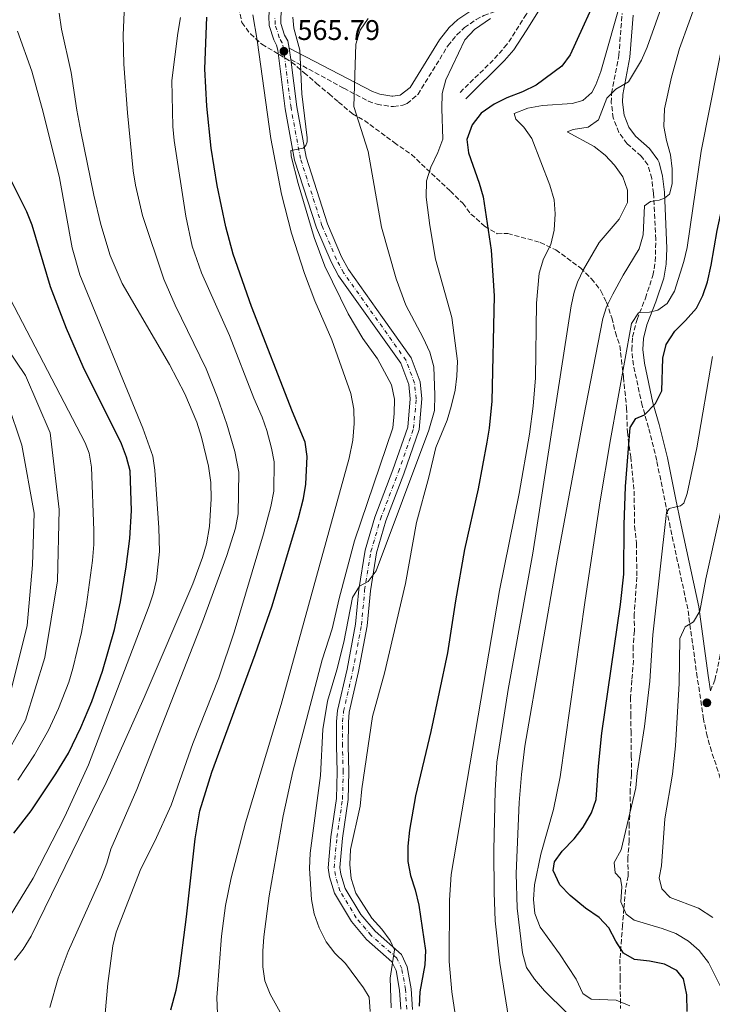
# Model space of a CAD drawing. Units: metres. Extents: x 611193 to 614652, y 4708501 to 4710876.
# Drawn here: x 613967 to 614211, y 4709055 to 4709403 of the extents above; entities that cross this region are included whole.
import ezdxf

# ---------------------------------------------------------------- set-up
doc = ezdxf.new("R2010")
doc.units = ezdxf.units.M
doc.header["$MEASUREMENT"] = 0
doc.linetypes.add('DGN Style 3', pattern=[2.435890702152634, 1.739921930109024, -0.6959687720436097])
doc.linetypes.add('DGN Style 4', pattern=[2.7856150101045474, 1.391937544087219, -0.6959687720436097, 0.001739921930109024, -0.6959687720436097])
for name, color, linetype, lineweight in [('Camino', 7, 'DGN Style 3', 0), ('Cota de punto acotado terreno', 7, 'Continuous', 0), ('Curva de nivel directora', 30, 'Continuous', 30), ('Curva de nivel intermedia', 30, 'Continuous', 0), ('Eje pista sin pavimentar', 7, 'DGN Style 4', 0), ('Línea de pista sin pavimentar', 7, 'Continuous', 0), ('Margen derecho', 7, 'Continuous', 0), ('Pista sin pavimentar', 9, 'Continuous', 0), ('Punto acotado terreno (símbolo)', 7, 'Continuous', 0), ('Zona arbolada', 92, 'DGN Style 3', 0)]:
    doc.layers.add(name, color=color, linetype=linetype, lineweight=lineweight)
doc.styles.add('Style-Arial', font='arial.ttf')

# ---------------------------------------------------------------- blocks, each defined once
blk = doc.blocks.new('5PATER')
at = {"layer": 'Punto acotado terreno (símbolo)', "linetype": 'Continuous', "lineweight": 0}
h = blk.add_hatch(color=51, dxfattribs=at)
edge = h.paths.add_edge_path()
edge.add_ellipse((0, 0), major_axis=(-0.1095731443231308, -0.1110710700762829), ratio=0.9994222409660317, start_angle=0, end_angle=360)

msp = doc.modelspace()

# ---------------------------------------------------------------- linework, layer by layer
at = {"layer": 'Camino', "color": 7, "linetype": 'DGN Style 3', "lineweight": 0}
for points in [[(614210.7800000012, 4709165.560000001, 512.529999999999), (614212.3599999992, 4709169.380000001, 512.3899999999994), (614214.2500000002, 4709178.290000001, 511.3699999999953), (614216.7600000004, 4709194.830000001, 511.3699999999953), (614221.1700000003, 4709220.450000001, 512.1000000000059), (614227.7300000006, 4709262.430000001, 513.6999999999971), (614231.4899999979, 4709281.510000002, 513.2599999999948), (614234.6999999998, 4709300.780000002, 512.529999999999), (614236.3500000016, 4709313.860000002, 511.9499999999971), (614238.7199999987, 4709327.850000001, 512.2400000000054), (614239.8599999987, 4709338.560000002, 512.8200000000071), (614240.2699999999, 4709349.270000001, 513.8399999999965), (614243.3599999989, 4709363.990000002, 515.5800000000019), (614246.4300000002, 4709379.810000001, 518.050000000003), (614247.7600000022, 4709389.439999999, 518.050000000003), (614248.2199999982, 4709396.699999999, 518.4799999999959), (614248.0199999993, 4709412.650000001, 519.0599999999977), (614248.8999999977, 4709414.660000001, 519.0599999999977), (614250.6799999992, 4709417.400000001, 519.0599999999977), (614253.5599999981, 4709419.430000001, 518.6300000000048), (614255.8899999994, 4709422.000000002, 518.4799999999959), (614256.9499999988, 4709424.189999999, 518.4799999999959), (614262.4099999995, 4709443.250000001, 519.2100000000065)], [(614062.5399999997, 4709388.580000001, 565.679999999993), (614081.2399999968, 4709378.400000002, 560.7899999999936), (614089.9400000006, 4709373.869999999, 558.8200000000071), (614093.0300000019, 4709372.730000001, 558.4400000000024), (614097.9400000003, 4709371.970000002, 557.9499999999972), (614098.85, 4709371.980000001, 557.3699999999955), (614102.1099999989, 4709372.380000001, 556.7899999999937), (614103.6299999988, 4709372.95, 556.75), (614107.5000000002, 4709376.260000001, 556.6399999999994), (614118.0500000003, 4709393.390000002, 556.3300000000017), (614121.2100000008, 4709397.28, 556.2100000000065), (614123.920000002, 4709399.800000002, 555.9400000000023), (614128.0300000003, 4709402.62, 555.479999999996), (614130.7800000019, 4709404.090000001, 555.300000000003), (614144.9400000017, 4709409.2, 554.5899999999966), (614149.3200000004, 4709411.59, 554.4700000000012), (614151.1700000011, 4709413.230000001, 554.4700000000012), (614145.7399999974, 4709404.430000001, 552.5399999999937), (614138.8999999978, 4709393.790000001, 551.7400000000052), (614134.0599999987, 4709388.350000001, 551.5700000000069), (614122.23, 4709376.779999999, 551.7100000000064)], [(614214.269999998, 4709134.760000001, 510.350000000006), (614211.1499999978, 4709144.220000002, 511.279999999999), (614209.620000001, 4709149.560000001, 511.6399999999994), (614208.3200000003, 4709155.600000001, 511.9100000000037), (614206.1099999996, 4709170.4, 512.9600000000065), (614202.769999998, 4709194.520000001, 515.5399999999936), (614196.6099999979, 4709223.290000002, 518.5899999999967), (614195.629999999, 4709228.100000001, 519.279999999999), (614191.7899999989, 4709246.980000001, 523.0800000000017), (614188.9300000002, 4709258.560000001, 524.679999999993), (614186.6599999992, 4709266.33, 526.570000000007), (614183.5799999969, 4709280.619999999, 528.3099999999978), (614182.9699999989, 4709286.050000001, 529.179999999993), (614183.2800000019, 4709290.590000001, 529.6100000000006), (614184.8399999996, 4709296.770000001, 530.0500000000029), (614187.8299999981, 4709304.240000002, 530.9199999999984), (614190.4499999977, 4709312.260000001, 531.7899999999937), (614191.2899999982, 4709317.2, 532.1100000000007), (614191.4699999993, 4709325.000000001, 533.0899999999966), (614190.6600000003, 4709341.310000001, 535.6999999999972), (614190.0299999998, 4709346.53, 536.4299999999931), (614188.6599999996, 4709351.310000001, 536.8500000000059), (614186.3099999982, 4709354.460000001, 536.8600000000006), (614181.3599999995, 4709358.75, 537.4499999999972), (614178.4800000006, 4709362.78, 538.1100000000007), (614176.4399999998, 4709367.890000002, 538.7100000000065), (614175.739999998, 4709373.290000002, 539.1699999999983), (614175.8799999988, 4709376.640000001, 539.479999999996), (614178.4400000004, 4709389.910000001, 542.0899999999966), (614179.5799999981, 4709404.770000001, 543.7599999999948)]]:
    msp.add_polyline3d(points, dxfattribs=at)
at = {"layer": 'Curva de nivel directora', "color": 30, "linetype": 'Continuous', "lineweight": 30, "flags": 128}
for points, elevation in [([(614172.4199999988, 4709414.820000002), (614161.2899999998, 4709390.17), (614158.2999999991, 4709386.150000001), (614149.24, 4709379.500000002), (614144.4199999986, 4709377.180000001), (614138.8899999988, 4709375.04), (614134.4400000008, 4709372.77), (614129.7800000005, 4709369.58), (614126.5899999987, 4709365.460000004), (614124.7000000001, 4709360.320000002), (614125.3100000002, 4709355.560000001), (614129.1500000001, 4709344.91), (614130.5000000002, 4709340.090000001), (614133.3099999998, 4709321.190000001), (614134.4099999995, 4709305.060000001), (614133.5299999989, 4709267.820000002), (614132.5900000001, 4709258.340000002), (614131.7699999998, 4709253.390000001), (614128.6899999997, 4709236.900000001), (614123.8700000006, 4709215.460000002), (614120.6799999988, 4709197.41), (614117.9599999986, 4709178.970000003), (614112.0499999988, 4709151.27), (614106.5799999993, 4709128.510000001), (614104.4600000003, 4709116.41), (614103.9299999983, 4709110.760000002), (614103.8500000001, 4709105.260000001), (614104.8699999994, 4709100.37), (614106.4999999988, 4709095.32), (614107.7300000006, 4709089.86), (614110.1800000002, 4709073.840000001), (614109.940000001, 4709068.789999999), (614108.1300000005, 4709059.260000001), (614107.8499999989, 4709054.260000001)], 550.0000000000001), ([(614187.5399999998, 4709263.090000001), (614191.3499999985, 4709267.000000001), (614193.6100000006, 4709271.490000002), (614193.9799999993, 4709283.08), (614195.1100000005, 4709287.939999999), (614198.1700000003, 4709292.640000001), (614201.9900000002, 4709296.400000002), (614205.7999999991, 4709300.75), (614208.0999999989, 4709305.190000001), (614209.6999999994, 4709309.980000001), (614211.0899999996, 4709315.930000001), (614213.1900000006, 4709328.180000001), (614215.7199999987, 4709340.090000001), (614222.4299999988, 4709362.310000001), (614226.1700000004, 4709372.760000001), (614230.3500000002, 4709383.060000001), (614231.5100000004, 4709387.920000002), (614231.9999999999, 4709394.07), (614231.5100000004, 4709409.67)], 525.0000000000002), ([(614020.1399999983, 4709052.880000002), (614022.0699999994, 4709059.850000001), (614022.9700000001, 4709064.770000001), (614025.6999999993, 4709085.760000001), (614028.7300000002, 4709113.33), (614030.3799999997, 4709123.2), (614034.7199999982, 4709136.820000002), (614050.019999998, 4709178.350000001), (614055.9700000003, 4709195.610000002), (614065.329999999, 4709226.710000002), (614067.0799999991, 4709233.550000001), (614067.8399999992, 4709238.510000001), (614068.3099999985, 4709248.37), (614067.6400000001, 4709253.350000001), (614063.1399999985, 4709264.100000001), (614048.6700000003, 4709301.359999999), (614042.2499999986, 4709319.740000002), (614039.5899999987, 4709329.390000002), (614036.5199999998, 4709344.080000001), (614034.4900000002, 4709357.17), (614032.900000001, 4709372.070000002), (614032.1900000002, 4709385.300000002), (614032.900000001, 4709403.460000001)], 575.0000000000001), ([(613971.1799999988, 4709330.060000001), (613969.3100000002, 4709334.699999999), (613960.3400000003, 4709352.640000002)], 600.0000000000001), ([(613964.7300000002, 4709115.300000001), (613970.8099999999, 4709123.24), (613979.61, 4709136.230000001), (613983.9999999999, 4709143.620000001), (613988.440000001, 4709152.580000003), (613992.2299999996, 4709161.84), (613996.0000000005, 4709172.480000001), (614000.2499999995, 4709187.2), (614002.3799999997, 4709196.970000003), (614004.4400000004, 4709209.380000002), (614005.7399999991, 4709219.330000001), (614006.28, 4709229.300000002), (614005.8099999984, 4709243.27), (614004.579999999, 4709248.12), (614002.7899999986, 4709252.840000001), (613989.2199999989, 4709280.050000002), (613983.3600000005, 4709293.51), (613977.739999999, 4709308.240000002), (613971.1799999988, 4709330.060000001)], 600.0000000000001), ([(614202.5899999993, 4709052.380000001), (614202.4699999986, 4709058.189999999), (614201.2599999993, 4709063.880000001), (614198.8499999997, 4709066.82), (614194.5099999991, 4709069.000000002), (614189.2999999989, 4709070.119999999), (614183.9399999989, 4709070.650000001), (614180.0499999997, 4709072.980000001), (614177.3600000008, 4709077.190000001), (614174.8899999986, 4709081.830000001), (614171.5000000001, 4709085.510000001), (614166.6399999986, 4709088.860000002), (614161.2299999995, 4709093.250000001), (614157.6199999996, 4709097.070000002), (614155.1799999988, 4709102.090000001), (614155.74, 4709105.220000001), (614158.3700000006, 4709108.970000001), (614162.6199999999, 4709113.33), (614165.8399999985, 4709117.380000002), (614168.7499999986, 4709122.460000004), (614170.4599999986, 4709127.160000001), (614171.2299999996, 4709138.990000002), (614172.4199999988, 4709150.59), (614179.0499999983, 4709196.020000001), (614180.1700000004, 4709206.76), (614180.2599999999, 4709224.17), (614180.7200000002, 4709237.750000001), (614182.3899999999, 4709258.570000002), (614184.4399999996, 4709261.720000001), (614187.5399999998, 4709263.090000001)], 525.0000000000001)]:
    msp.add_lwpolyline(points, dxfattribs=dict(at, elevation=elevation))
at = {"layer": 'Curva de nivel intermedia', "color": 30, "linetype": 'Continuous', "lineweight": 0, "flags": 128}
for points, elevation in [([(614148.0500000007, 4709214.230000001), (614161.5300000012, 4709301.55), (614162.6199999999, 4709306.42), (614163.8100000012, 4709309.9), (614165.9500000002, 4709314.409999998), (614171.5100000014, 4709323.96), (614178.540000001, 4709332.21), (614181.4400000023, 4709338.039999999), (614181.5300000017, 4709342.349999999), (614179.8600000021, 4709347.060000001), (614176.9299999994, 4709351.210000001), (614173.5800000011, 4709354.73), (614169.6600000006, 4709357.840000001), (614160.1900000002, 4709362.960000001), (614162.3300000014, 4709363.810000001), (614167.5900000008, 4709364.689999999), (614171.2800000011, 4709367.179999999), (614174.1599999999, 4709374.869999998), (614177.3800000009, 4709378.100000001), (614181.810000001, 4709380.680000001), (614186.4500000012, 4709388.269999998), (614188.3800000001, 4709392.939999999), (614202.54, 4709432.720000002)], 540.0000000000001), ([(614206.6900000008, 4709411.349999999), (614199.8600000001, 4709392.42), (614197.0500000005, 4709382.26), (614194.5200000004, 4709371.079999999)], 535), ([(613977.4500000007, 4709053.8), (613980.4400000013, 4709064.09), (613983.9300000004, 4709073.480000001), (613995.7600000012, 4709099.78), (613997.6299999999, 4709104.710000001), (613999.0500000014, 4709109.630000001), (614008.1500000008, 4709130.689999998), (614031.4300000003, 4709189.970000001), (614039.9400000018, 4709213.339999998), (614042.9800000016, 4709223.07), (614043.9299999994, 4709228.029999998), (614044.2300000011, 4709242.789999999), (614042.7800000005, 4709250.149999999), (614040.02, 4709259.779999998), (614036.6900000018, 4709269.180000001), (614032.6399999994, 4709279.249999999), (614021.7400000007, 4709301.809999999), (614017.6600000015, 4709310.910000001), (614010.1400000001, 4709333.499999999), (614007.6600000013, 4709344.159999999), (614006.8800000013, 4709349.26), (614004.8400000005, 4709369.710000002), (614003.5399999997, 4709386.909999999), (614003.41, 4709397.100000001), (614003.8800000016, 4709408.009999999)], 585), ([(614179.54, 4709410.4), (614172.0600000012, 4709384.31), (614170.32, 4709379.649999999), (614168.8800000005, 4709376.909999999), (614165.72, 4709374.05), (614161.9500000014, 4709372.970000001), (614151.4800000018, 4709372.32), (614146.2900000017, 4709371.359999998), (614141.4900000006, 4709369.52), (614142.1000000008, 4709367.519999999), (614144.8099999998, 4709364.66), (614147.72, 4709360.59), (614154.05, 4709344.199999999), (614155.5300000019, 4709339.009999999), (614155.8899999997, 4709334.020000001), (614155.6200000015, 4709328.31), (614154.4099999999, 4709323.159999999), (614151.8000000014, 4709318.099999999), (614150.2700000004, 4709313.029999999), (614149.3099999992, 4709302.449999998), (614148.9400000004, 4709276.09), (614148.1500000014, 4709266.119999997), (614146.8799999997, 4709256.199999998), (614143.2699999998, 4709235.310000001), (614136.2900000016, 4709201.020000001), (614119.2100000003, 4709100.720000001), (614118.5800000001, 4709091.65), (614118.5399999997, 4709070.01), (614119.4200000004, 4709059.27), (614121.8400000011, 4709043.55)], 545), ([(613964.9400000003, 4709070.41), (613968.0899999997, 4709074.289999999), (613970.8900000004, 4709078.880000001), (613997.3000000013, 4709133.199999998), (614010.7500000005, 4709163.17), (614027.9400000012, 4709203.350000001), (614031.4100000003, 4709212.719999999), (614032.8300000017, 4709217.539999999), (614033.88, 4709223.570000002), (614034.4000000008, 4709233.430000001), (614034.3400000005, 4709239.13), (614033.5300000013, 4709244.92), (614031.0300000003, 4709255.140000001), (614029.3300000015, 4709260.470000001), (614025.1200000005, 4709270.489999999), (614019.7200000002, 4709280.850000001), (614003.03, 4709309.470000002), (613998.7100000016, 4709319.279999999), (613995.4900000008, 4709330.320000002), (613992.9900000019, 4709340.679999999), (613988.4099999998, 4709363.06), (613986.9800000014, 4709370.63), (613985.0300000003, 4709383.980000001), (613981.5800000012, 4709399.24), (613980.7699999999, 4709404.869999999)], 590.0000000000001), ([(614055.53, 4709230.659999998), (614056.6200000007, 4709236.09), (614056.6800000012, 4709246.41), (614055.7500000013, 4709251.33), (614054.0900000005, 4709257.539999999), (614052.5000000013, 4709262.28), (614049.4500000003, 4709268.930000001), (614040.8600000005, 4709291.109999999), (614031.01, 4709313.15), (614027.7000000019, 4709322.599999999), (614025.4600000001, 4709333.24), (614021.400000001, 4709359.880000001), (614020.9400000006, 4709364.850000001), (614020.6000000008, 4709381.130000001), (614022.6100000002, 4709397.84), (614023.6100000016, 4709403.389999999)], 580.0000000000001), ([(614049.1600000019, 4709404.369999998), (614050.6799999997, 4709395.4), (614055.4900000021, 4709360.619999999), (614059.2900000018, 4709341.000000001), (614062.7899999998, 4709327.189999999), (614067.3600000008, 4709312.909999999), (614071.0900000012, 4709303.26), (614077.0999999995, 4709289.52), (614083.7699999993, 4709270.640000001)], 570.0000000000001), ([(614063.2600000014, 4709403.470000001), (614063.6799999995, 4709399.619999998), (614065.7100000012, 4709391.84), (614066.4199999998, 4709376.399999999), (614068.3100000008, 4709360.9), (614068.3300000009, 4709359.479999999), (614067.9000000017, 4709358.140000001), (614066.9500000017, 4709357.17), (614062.5799999997, 4709356.37), (614062.6700000013, 4709354.439999999), (614065.2000000017, 4709344.77), (614070.8400000011, 4709325.71), (614074.6000000006, 4709315.52), (614082.8799999997, 4709298.76), (614088.0499999997, 4709289.969999999), (614093.1900000006, 4709282.83), (614098.1300000004, 4709273.680000001), (614099.1500000019, 4709268.569999999), (614099.0800000003, 4709263.569999999), (614098.5900000008, 4709258.449999998), (614085.0600000012, 4709218.550000001), (614079.6200000008, 4709198.13), (614077.1399999997, 4709187.459999999), (614073.6799999997, 4709176.519999999), (614063.2700000004, 4709137.09), (614059.8400000016, 4709121.470000001), (614054.9000000019, 4709093.13), (614053.04, 4709078.66), (614052.7000000002, 4709073.659999999), (614052.7200000003, 4709068.099999999), (614053.4400000002, 4709063.159999998), (614055.2400000016, 4709058.46), (614063.4900000016, 4709043.65)], 565.0000000000001), ([(614089.9400000006, 4709402.989999999), (614087.0199999993, 4709398.930000001), (614085.5900000009, 4709394.01), (614084.86, 4709371.940000001), (614089.9299999995, 4709356.029999998), (614094.5899999997, 4709329.269999999), (614099.7599999999, 4709311.13), (614103.2100000009, 4709301.739999999), (614109.370000001, 4709290.230000001), (614111.7000000001, 4709285.199999999), (614113.0999999993, 4709280.039999999), (614113.4800000016, 4709270), (614113.2699999993, 4709264.550000001), (614111.3300000012, 4709257.680000001), (614092.7700000004, 4709208.01), (614089.9200000005, 4709204.189999999), (614086.8100000013, 4709202.59), (614084.3400000016, 4709198.550000001), (614081.3300000007, 4709182.779999999), (614078.8600000008, 4709173.009999999), (614075.5800000017, 4709161.960000001), (614073.9099999999, 4709151.92), (614073.0700000017, 4709135.720000001), (614069.4200000016, 4709108.279999998), (614069.1500000012, 4709102.86), (614069.8600000021, 4709091.859999998), (614070.87, 4709086.869999999), (614072.6300000013, 4709081.92), (614075.1000000013, 4709076.960000001), (614078.0700000017, 4709072.939999999), (614081.9000000006, 4709069.27), (614088.2500000009, 4709060.66), (614090.22, 4709057.339999998), (614090.5799999998, 4709052.289999999)], 560), ([(614133.0900000008, 4709403), (614127.4700000016, 4709399.16), (614124.0400000005, 4709395.529999998), (614117.3399999995, 4709381.319999998), (614116.0300000019, 4709376.490000002), (614115.8700000009, 4709371.210000002), (614116.28, 4709360.449999999), (614114.5000000007, 4709355.750000001), (614111.9700000006, 4709350.46), (614110.54, 4709345.67), (614110.3900000004, 4709339.949999998), (614111.6200000019, 4709329.859999998), (614113.6300000013, 4709318.029999999), (614119.4900000019, 4709297.390000001), (614121.4200000009, 4709281.989999999), (614121.2399999998, 4709276.690000001), (614120.5800000004, 4709271.730000001)], 555.0000000000001), ([(614182.3000000005, 4709054.289999999), (614177.5199999994, 4709056.310000001), (614168.600000001, 4709056.65), (614165.7600000001, 4709058.689999999), (614163.3200000017, 4709063.710000001), (614157.4100000019, 4709072.699999998), (614150.6700000004, 4709082.09), (614148.7200000014, 4709086.930000001), (614148.2699999999, 4709091.91), (614148.650000002, 4709097.109999998), (614150.8899999995, 4709107.84), (614155.3100000008, 4709123.640000001), (614157.7100000012, 4709135.23), (614166.5400000003, 4709197.58), (614171.8800000001, 4709232.689999999), (614175.4699999997, 4709254.3), (614182.9300000009, 4709295.269999999), (614185.4100000019, 4709299.02), (614189.2600000009, 4709299.359999999), (614192.2300000014, 4709299.989999999), (614195.4700000002, 4709302.41), (614198.0899999999, 4709306.749999999), (614201.3399999997, 4709317.240000002), (614202.5100000009, 4709322.100000001), (614207.52, 4709356.210000001), (614216.4000000004, 4709401.310000001)], 530.0000000000001), ([(613971.6100000001, 4709099.38), (613982.7800000015, 4709121.24), (613991.1100000021, 4709139.41), (614012.5300000019, 4709195.550000001), (614013.9400000023, 4709199.859999998), (614015.0900000011, 4709204.76), (614016.1399999994, 4709214.8), (614015.9299999992, 4709223.109999998), (614014.5900000005, 4709243.52), (614013.8200000015, 4709248.46), (614010.3500000003, 4709258.300000002), (613988.0499999998, 4709312.449999998), (613985.360000001, 4709322.050000001), (613980.8700000005, 4709346.720000001), (613975.1399999994, 4709369.96), (613971.1500000019, 4709384.460000002), (613966.0300000011, 4709398.55)], 595.0000000000001), ([(614194.5200000004, 4709371.079999999), (614194.3200000012, 4709364.859999999), (614195.2500000012, 4709359.949999998), (614196.6900000006, 4709354.83), (614197.3000000007, 4709349.869999997), (614197.2100000014, 4709344.67), (614196.3700000009, 4709340.949999999), (614194.6000000007, 4709339.59), (614192.6800000007, 4709338.819999999), (614189.5700000015, 4709338.34), (614187.5100000007, 4709336.83), (614187.0400000013, 4709326.57), (614185.6100000008, 4709321.65), (614179.9900000016, 4709312.42), (614176.3300000003, 4709305.649999999), (614174.1199999999, 4709301.160000001), (614172.7600000007, 4709297.109999998), (614165.9099999999, 4709261.989999999), (614156.7200000011, 4709212.410000001), (614145.1699999997, 4709145.999999999), (614144.0099999997, 4709136.07), (614143.2600000009, 4709126.09), (614142.1499999999, 4709101.039999999), (614142.5000000009, 4709088.850000001), (614144.3400000005, 4709072.989999999), (614145.7799999999, 4709067.819999999), (614148.640000001, 4709063.730000001), (614152.11, 4709059.619999998), (614159.8800000016, 4709051.980000001)], 535), ([(613948.7000000017, 4709306.659999999), (613968.8200000006, 4709276.9), (613977.6300000016, 4709256.73), (613980.7699999999, 4709229.630000001), (613980.1399999995, 4709204.409999999), (613975.7400000007, 4709177.31), (613968.8200000006, 4709155.239999999), (613960.0099999995, 4709139.49)], 609.9999999999999), ([(613966.2100000001, 4709134.029999999), (613972.0599999994, 4709143.029999998), (613976.9800000013, 4709151.71), (613980.570000001, 4709159.300000001), (613984.1400000005, 4709168.639999999), (613985.6000000001, 4709173.42), (613988.630000001, 4709186.199999998), (613990.4000000014, 4709196.029999999), (613992.5000000001, 4709211.65), (613993.0299999998, 4709217.220000001), (613993.0499999999, 4709222.220000001), (613992.1800000004, 4709244.539999999), (613991.3300000011, 4709249.499999999), (613989.99, 4709253.140000001), (613961.9200000007, 4709306.95)], 605.0000000000001), ([(614211.5400000013, 4709283.670000001), (614205.9199999997, 4709251.359999998), (614202.5500000013, 4709235.279999999), (614201.3300000008, 4709231.84), (614200.1500000006, 4709230.939999999), (614196.2300000002, 4709229.92), (614195.2000000019, 4709228.58), (614190.4600000011, 4709185.359999998), (614189.3200000012, 4709168.999999999), (614187.5100000007, 4709152.939999999), (614184.9200000003, 4709136.449999998)], 520), ([(614083.7699999993, 4709270.640000001), (614084.8800000001, 4709265.009999999), (614084.9900000019, 4709260.009999999), (614084.4199999997, 4709254.159999999), (614083.1600000013, 4709247.749999999), (614059.1200000019, 4709160.7), (614046.5500000013, 4709118.949999999), (614041.4999999999, 4709099.57), (614039.5500000007, 4709089.76), (614038.0599999998, 4709078.970000001), (614036.4500000004, 4709057.220000001), (614036.900000002, 4709045.730000001)], 570.0000000000001), ([(614120.5800000004, 4709271.730000001), (614119.1600000011, 4709266.039999999), (614117.790000001, 4709261.17), (614113.7699999998, 4709251.509999999), (614111.290000001, 4709241.01), (614106.9100000003, 4709225.050000001), (614103.0700000002, 4709203.499999999), (614095.6100000013, 4709171.789999999), (614091.4500000017, 4709156.46), (614087.6000000003, 4709130.939999999), (614087.0100000004, 4709124.83), (614083.6399999997, 4709109.579999999), (614083.3899999993, 4709104.3), (614083.8300000018, 4709099.319999999), (614085.5300000006, 4709094.069999999), (614091.1299999997, 4709085.289999999), (614094.6900000004, 4709081.349999999), (614097.6900000023, 4709077.350000001), (614099.1400000006, 4709074.100000001), (614097.7100000001, 4709064.050000001), (614097.9800000006, 4709053.659999999)], 555.0000000000001), ([(613962.5199999996, 4709267.45), (613967.5599999999, 4709252.32), (613971.9600000011, 4709228.369999997), (613971.3300000007, 4709210.089999998), (613969.4500000009, 4709188.65)], 615), ([(614211.5999999993, 4709085.470000001), (614206.6000000014, 4709088.789999999), (614196.5699999998, 4709092.560000001), (614193.6399999995, 4709095.640000001), (614192.6200000005, 4709099.57), (614193.4600000008, 4709103.81), (614194.6699999999, 4709120.319999999), (614197.3800000013, 4709136.100000001), (614198.49, 4709146.210000001), (614199.7400000016, 4709168.220000002), (614199.9100000015, 4709184.039999999), (614201.8700000017, 4709188.230000001), (614204.7400000017, 4709189.970000001), (614207.0000000015, 4709193.710000001), (614209.1600000006, 4709205.180000001), (614219.02, 4709249.720000001)], 515.0000000000001), ([(613965.7800000008, 4708978.350000001), (613969.9400000004, 4708979), (613972.0199999991, 4708979.9), (613975.6700000014, 4708983.529999998), (613981.1100000018, 4708990.180000001), (613986.6500000006, 4708998.42), (613989.1500000019, 4709003.279999998), (613990.9800000002, 4709007.930000001), (613995.5900000014, 4709024.850000001), (613996.0600000008, 4709029.83), (613997.0199999998, 4709051.599999999), (613997.8900000014, 4709062.24), (613999.750000001, 4709075.539999999), (614000.9400000002, 4709080.400000001), (614009.5999999993, 4709102.76), (614014.5099999999, 4709112.51), (614020.3500000006, 4709125.179999999), (614027.9800000014, 4709146.940000001), (614037.1700000003, 4709170.199999999), (614042.5500000003, 4709186.289999999), (614052.9700000007, 4709221.000000001), (614055.53, 4709230.659999998)], 580.0000000000001), ([(614142.7100000011, 4709029.439999999), (614136.4300000002, 4709069.399999999), (614134.8000000007, 4709084.33), (614134.3600000005, 4709094.330000001), (614134.3100000012, 4709109.36), (614134.6900000012, 4709130.409999998), (614135.3300000004, 4709140.390000001), (614139.3800000006, 4709166.02), (614148.0500000007, 4709214.230000001)], 540.0000000000001), ([(613969.4500000009, 4709188.65), (613963.7800000003, 4709165.960000002)], 615), ([(614184.9200000003, 4709136.449999998), (614184.4599999997, 4709131.279999998), (614179.2800000008, 4709109.38), (614176.7999999997, 4709104.970000001), (614177.1500000006, 4709101.26), (614179.0300000005, 4709099.269999998), (614179.4300000005, 4709096.310000001), (614179.130000001, 4709091.099999999), (614180.9600000016, 4709086.74), (614183.8899999997, 4709084.619999999), (614193.7100000011, 4709081.659999999), (614198.500000001, 4709079.829999999), (614202.9900000016, 4709077.130000001), (614206.7900000014, 4709073.880000001), (614210.1200000017, 4709069.67), (614214.6300000001, 4709060.51)], 520), ([(613960.8700000001, 4709081.850000001), (613971.6100000001, 4709099.38)], 595.0000000000001)]:
    msp.add_lwpolyline(points, dxfattribs=dict(at, elevation=elevation))
at = {"layer": 'Eje pista sin pavimentar', "color": 7, "linetype": 'DGN Style 4', "lineweight": 0}
msp.add_polyline3d([(614103.489999998, 4709053.140000001, 554.070000000007), (614103.0599999989, 4709060.09, 554.070000000007), (614101.7600000004, 4709067.49, 554.5000000000001), (614100.01, 4709071.189999999, 554.7899999999936), (614090.8599999994, 4709079.25, 555.3699999999956), (614085.6900000015, 4709085.41, 555.6600000000036), (614079.9200000003, 4709094.940000001, 555.9499999999972), (614078.2999999998, 4709100.37, 556.1000000000058), (614077.8500000006, 4709103.11, 556.1000000000058), (614078.8399999985, 4709113.779999999, 556.679999999993), (614080.839999999, 4709127.330000001, 557.2599999999948), (614081.0799999981, 4709136.950000001, 557.5500000000029), (614080.7800000008, 4709146.180000001, 557.979999999996), (614080.859999999, 4709154.650000001, 558.1300000000047), (614081.1999999988, 4709158.310000001, 558.2700000000041), (614084.489999999, 4709172.77, 559.0000000000001), (614087.5399999977, 4709188.82, 559.5800000000017), (614088.6499999987, 4709201.140000001, 559.729999999996), (614090.8799999994, 4709214.78, 560.0200000000041), (614094.239999999, 4709226.26, 560.7400000000052), (614100.589999999, 4709242.890000002, 561.179999999993), (614105.9299999989, 4709258.290000002, 561.7599999999949), (614106.8399999986, 4709268.740000002, 562.1900000000023), (614106.2699999987, 4709274.260000001, 562.3399999999966), (614103.269999999, 4709282.250000001, 562.479999999996), (614081.2100000001, 4709313.250000001, 564.2200000000012), (614078.6900000009, 4709317.940000001, 564.3699999999955), (614073.5799999969, 4709329.840000001, 564.2200000000012), (614065.9699999985, 4709353.540000002, 564.9499999999972), (614062.6400000001, 4709371.460000002, 565.0899999999966), (614060.0300000017, 4709392.24, 565.8399999999966), (614059.5399999977, 4709394.390000001, 565.9600000000066), (614058.4800000006, 4709396.290000002, 566.1100000000006), (614056.9999999985, 4709400.930000001, 566.3999999999943), (614056.9699999995, 4709403.720000003, 566.3999999999943)], dxfattribs=at)
at = {"layer": 'Línea de pista sin pavimentar', "color": 7, "linetype": 'Continuous', "lineweight": 0, "extrusion": (0.004366973259586912, -0.03433639760934753, 0.9994007911462564), "elevation": -158456.503048371, "flags": 128}
msp.add_lwpolyline([(1203319.240484416, 4591549.65807637), (1203319.240484416, 4591553.702801329)], dxfattribs=at)
at = {"layer": 'Línea de pista sin pavimentar', "color": 7, "linetype": 'Continuous', "lineweight": 0}
for points in [[(614062.0299999999, 4709392.590000001, 565.8200000000072), (614061.4600000001, 4709395.119999999, 565.9600000000066), (614060.3500000013, 4709397.11, 566.1100000000006), (614059.0300000003, 4709401.260000002, 566.3999999999943), (614058.999999999, 4709403.619999999, 566.3999999999943), (614059.4899999985, 4709407.980000001, 566.5399999999937), (614066.3099999981, 4709413.680000001, 566.6900000000023), (614095.1099999984, 4709431.080000001, 566.5399999999937), (614100.8799999995, 4709433.689999999, 566.6900000000023), (614108.3000000004, 4709435.230000001, 566.6900000000023), (614115.6999999988, 4709438.590000001, 567.1199999999955), (614118.019999999, 4709441.330000001, 567.2700000000041), (614120.129999999, 4709447.16, 567.5599999999978), (614120.6299999974, 4709450.620000001, 567.6999999999972), (614120.2099999995, 4709454.78, 567.5599999999978), (614119.6399999994, 4709457.310000001, 567.5599999999978), (614117.7699999987, 4709462.190000001, 567.4100000000036), (614114.6299999983, 4709466.140000002, 567.1199999999955), (614112.5000000002, 4709468.350000001, 567.1999999999971)], [(614057.9499999986, 4709391.869999999, 565.8200000000072), (614057.5500000005, 4709393.619999999, 565.9600000000066), (614056.5300000013, 4709395.449999999, 566.1100000000006), (614054.8900000007, 4709400.590000001, 566.3999999999943), (614054.8500000006, 4709403.82, 566.3999999999943), (614055.5599999991, 4709410.09, 566.5399999999937), (614063.8899999995, 4709417.060000001, 566.6900000000023), (614093.1799999994, 4709434.750000001, 566.5399999999937), (614099.5899999999, 4709437.65, 566.6900000000023), (614107.0100000007, 4709439.190000001, 566.6900000000023), (614113.1399999995, 4709441.970000001, 567.1199999999955), (614114.3799999978, 4709443.439999999, 567.2700000000041), (614116.0900000001, 4709448.180000001, 567.5599999999978), (614116.4600000011, 4709450.710000004, 567.6999999999972), (614115.6599999985, 4709456.11, 567.5599999999978), (614114.1299999976, 4709460.109999999, 567.4100000000036), (614112.3299999982, 4709462.369999999, 567.2200000000012)], [(614101.3700000013, 4709053.189999999, 554.070000000007), (614100.9600000001, 4709059.84, 554.070000000007), (614099.7300000007, 4709066.84, 554.5000000000001), (614098.289999999, 4709069.890000002, 554.7899999999936), (614089.3399999995, 4709077.760000002, 555.3699999999956), (614083.9699999982, 4709084.170000002, 555.6600000000036), (614077.9800000001, 4709094.08, 555.9499999999972), (614076.239999999, 4709099.9, 556.1000000000058), (614075.7199999981, 4709103.03, 556.1000000000058), (614076.7399999974, 4709114.029999999, 556.679999999993), (614078.7299999989, 4709127.51, 557.2599999999948), (614078.9600000014, 4709136.939999999, 557.5500000000029), (614078.6700000009, 4709146.150000001, 557.979999999996), (614078.7499999991, 4709154.760000001, 558.1300000000047), (614079.1099999989, 4709158.65, 558.2700000000041), (614082.4200000014, 4709173.210000004, 559.0000000000001), (614085.4400000012, 4709189.109999999, 559.5800000000017), (614086.5599999988, 4709201.410000001, 559.729999999996), (614088.8099999975, 4709215.250000002, 560.0200000000041), (614092.2399999984, 4709226.939999999, 560.7400000000052), (614098.6000000021, 4709243.609999999, 561.179999999993), (614103.839999999, 4709258.730000001, 561.7599999999949), (614104.7199999974, 4709268.720000002, 562.1900000000023), (614104.1999999988, 4709273.770000001, 562.3399999999966), (614101.3899999993, 4709281.25, 562.479999999996), (614079.4100000006, 4709312.130000001, 564.2200000000012), (614076.7899999988, 4709317.03, 564.3699999999955), (614071.600000001, 4709329.100000001, 564.2200000000012), (614063.9200000009, 4709353.02, 564.9499999999972), (614060.5500000002, 4709371.130000001, 565.0899999999966), (614057.9499999986, 4709391.869999999, 565.8200000000072)], [(614105.530000001, 4709053.08, 554.070000000007), (614105.0799999973, 4709060.330000001, 554.070000000007), (614103.7100000016, 4709068.109999999, 554.5000000000001), (614101.6599999998, 4709072.439999999, 554.7899999999936), (614092.3099999977, 4709080.670000002, 555.3699999999956), (614087.35, 4709086.59, 555.6600000000036), (614081.7899999989, 4709095.770000001, 555.9499999999972), (614080.2800000003, 4709100.83, 556.1000000000058), (614079.8900000012, 4709103.190000001, 556.1000000000058), (614080.8500000001, 4709113.530000002, 556.679999999993), (614082.8599999995, 4709127.160000001, 557.2599999999948), (614083.100000001, 4709136.960000002, 557.5500000000029), (614082.8099999982, 4709146.2, 557.979999999996), (614082.890000001, 4709154.550000001, 558.1300000000047), (614083.2100000004, 4709157.990000002, 558.2700000000041), (614086.4800000006, 4709172.36, 559.0000000000001), (614089.5499999995, 4709188.540000001, 559.5800000000017), (614090.6700000014, 4709200.890000001, 559.729999999996), (614092.8599999998, 4709214.330000001, 560.0200000000041), (614096.1700000024, 4709225.620000001, 560.7400000000052), (614102.489999999, 4709242.199999999, 561.179999999993), (614107.9299999994, 4709257.860000002, 561.7599999999949), (614108.8799999993, 4709268.750000001, 562.1900000000023), (614108.2600000001, 4709274.730000002, 562.3399999999966), (614105.0799999973, 4709283.220000002, 562.479999999996), (614094.9299999995, 4709297.420000002, 563.0599999999978), (614082.94, 4709314.320000002, 564.2200000000012), (614080.5199999993, 4709318.83, 564.3699999999955), (614075.4799999989, 4709330.550000001, 564.2200000000012), (614067.9400000019, 4709354.040000001, 564.9499999999972), (614064.6400000006, 4709371.770000001, 565.0899999999966), (614062.5399999997, 4709388.580000001, 565.679999999993)]]:
    msp.add_polyline3d(points, dxfattribs=at)
at = {"layer": 'Margen derecho', "color": 7, "linetype": 'Continuous', "lineweight": 0}
for points in [[(614188.1099999998, 4709471.170000001, 551.5599999999978), (614183.9999999994, 4709463.250000002, 551.1300000000047), (614182.5799999977, 4709460.880000004, 551.2700000000041), (614177.9599999997, 4709456.040000001, 551.1999999999971), (614174.7099999998, 4709452.260000002, 551.5599999999978), (614170.4200000005, 4709446.590000001, 552.4299999999931), (614161.4999999999, 4709433.859999999, 553.9799999999959), (614153.3299999981, 4709421.449999999, 554.3200000000071), (614149.3500000017, 4709416.520000001, 554.4700000000012), (614147.1999999993, 4709414.609999999, 554.4700000000012), (614143.4299999987, 4709412.560000002, 554.5899999999966), (614129.2899999988, 4709407.45, 555.300000000003), (614126.1299999983, 4709405.760000001, 555.479999999996), (614121.6099999987, 4709402.670000002, 555.9400000000023), (614118.5199999996, 4709399.790000003, 556.2100000000065), (614115.0500000007, 4709395.520000001, 556.3300000000017), (614104.6799999994, 4709378.67, 556.6399999999994), (614101.2300000006, 4709375.970000003, 556.7899999999937), (614098.6000000021, 4709375.65, 557.3699999999955), (614098.1999999996, 4709375.640000002, 557.9499999999972), (614093.9599999995, 4709376.300000001, 558.4400000000024), (614091.4200000003, 4709377.230000001, 558.8200000000071), (614062.0299999999, 4709392.590000001, 565.679999999993)], [(614162.3799999984, 4709428.57, 554.0800000000019), (614164.6200000002, 4709424.84, 553.6000000000058), (614164.8399999993, 4709421.580000001, 553.7400000000052), (614163.239999999, 4709419.02, 553.7400000000052), (614156.2299999993, 4709414.400000002, 554.3200000000071), (614153.7199999993, 4709411.65, 554.4700000000012), (614148.2699999999, 4709402.83, 552.5399999999937), (614145.6700000004, 4709398.630000004, 551.9600000000065), (614141.3000000005, 4709391.970000002, 551.7400000000052), (614138.0799999975, 4709388.130000002, 551.5800000000017), (614124.3299999966, 4709374.640000001, 551.7100000000064)], [(614210.7800000012, 4709165.560000001, 512.529999999999), (614209.980000001, 4709170.960000002, 512.9600000000065), (614206.6200000015, 4709195.2, 515.5399999999936), (614200.4400000012, 4709224.09, 518.5899999999967), (614198.480000001, 4709233.700000001, 520.1699999999984), (614195.6099999987, 4709247.840000001, 523.0800000000017), (614192.7099999997, 4709259.58, 524.679999999993), (614190.4499999977, 4709267.290000001, 526.570000000007), (614187.4499999981, 4709281.25, 528.3099999999978), (614186.8999999983, 4709286.140000001, 529.179999999993), (614187.1599999998, 4709289.970000002, 529.6100000000006), (614188.3099999987, 4709294.820000002, 529.9700000000013), (614191.5100000016, 4709302.910000001, 530.9199999999984), (614194.2600000009, 4709311.320000002, 531.7899999999937), (614195.1399999994, 4709316.230000001, 532.0599999999978), (614195.4099999998, 4709321.800000001, 532.6499999999943), (614194.5599999982, 4709341.640000002, 535.6999999999972), (614193.8799999988, 4709347.310000001, 536.4299999999931), (614192.6299999993, 4709352.120000001, 536.800000000003), (614192.219999998, 4709353.080000003, 536.8500000000059), (614189.2399999985, 4709357.09, 536.8600000000006), (614184.2699999998, 4709361.41, 537.4499999999972), (614181.9400000006, 4709364.670000001, 538.1100000000007), (614180.260000002, 4709368.880000004, 538.7100000000065), (614179.6600000008, 4709373.460000002, 539.1699999999983), (614179.7800000014, 4709376.180000001, 539.479999999996), (614182.3200000006, 4709389.390000002, 542.0899999999966), (614183.4699999974, 4709404.25, 543.729999999996)]]:
    msp.add_polyline3d(points, dxfattribs=at)
at = {"layer": 'Pista sin pavimentar', "color": 9, "linetype": 'Continuous', "lineweight": 0}
for points in [[(614101.3700000017, 4709053.189999999, 554.070000000007), (614100.9600000005, 4709059.84, 554.070000000007), (614099.7300000011, 4709066.84, 554.5), (614098.2899999995, 4709069.890000001, 554.7899999999936), (614089.3399999999, 4709077.760000001, 555.3699999999953), (614083.9699999987, 4709084.170000001, 555.6600000000036), (614077.9800000006, 4709094.079999999, 555.9499999999971), (614076.2399999994, 4709099.9, 556.1000000000058), (614075.7199999986, 4709103.029999999, 556.1000000000058), (614076.7399999979, 4709114.029999998, 556.679999999993), (614078.7299999994, 4709127.509999999, 557.2599999999948), (614078.9600000018, 4709136.939999999, 557.5500000000029), (614078.6700000013, 4709146.15, 557.9799999999959), (614078.7499999995, 4709154.760000001, 558.1300000000047), (614079.1099999994, 4709158.649999999, 558.2700000000041), (614082.4200000019, 4709173.210000002, 559), (614085.4400000017, 4709189.109999998, 559.5800000000017), (614086.5599999992, 4709201.410000001, 559.7299999999959), (614088.8099999978, 4709215.250000001, 560.0200000000041), (614092.239999999, 4709226.939999999, 560.7400000000052), (614098.6000000024, 4709243.609999998, 561.179999999993), (614103.8399999995, 4709258.73, 561.7599999999948), (614104.7199999979, 4709268.720000001, 562.1900000000023), (614104.1999999993, 4709273.770000001, 562.3399999999965), (614101.3899999997, 4709281.249999999, 562.4799999999959), (614079.4100000011, 4709312.130000001, 564.2200000000012), (614076.7899999992, 4709317.03, 564.3699999999953), (614071.6000000014, 4709329.100000001, 564.2200000000012), (614063.9200000013, 4709353.019999999, 564.9499999999971), (614060.5500000007, 4709371.13, 565.0899999999965), (614057.949999999, 4709391.869999998, 565.820000000007), (614057.5500000011, 4709393.619999998, 565.9600000000064), (614056.5300000019, 4709395.449999999, 566.1100000000006), (614054.8900000012, 4709400.59, 566.3999999999943), (614054.850000001, 4709403.819999999, 566.3999999999943)], [(614058.9999999994, 4709403.619999998, 566.3999999999943), (614059.0300000008, 4709401.260000001, 566.3999999999943), (614060.3500000017, 4709397.109999999, 566.1100000000006), (614061.4600000004, 4709395.119999998, 565.9600000000064), (614062.0300000004, 4709392.59, 565.679999999993), (614062.54, 4709388.58, 565.679999999993), (614064.6400000011, 4709371.77, 565.0899999999965), (614067.9400000024, 4709354.04, 564.9499999999971), (614075.4799999995, 4709330.550000001, 564.2200000000012), (614080.5199999998, 4709318.829999999, 564.3699999999953), (614082.9400000006, 4709314.320000002, 564.2200000000012), (614094.9299999999, 4709297.420000001, 563.0599999999977), (614105.0799999977, 4709283.220000001, 562.4799999999959), (614108.2600000006, 4709274.730000001, 562.3399999999965), (614108.8799999999, 4709268.75, 562.1900000000023), (614107.9299999998, 4709257.86, 561.7599999999948), (614102.4899999994, 4709242.199999998, 561.179999999993), (614096.1700000028, 4709225.62, 560.7400000000052), (614092.8600000002, 4709214.33, 560.0200000000041), (614090.670000002, 4709200.890000001, 559.7299999999959), (614089.5499999999, 4709188.540000001, 559.5800000000017), (614086.480000001, 4709172.36, 559), (614083.2100000009, 4709157.99, 558.2700000000041), (614082.8900000014, 4709154.55, 558.1300000000047), (614082.8099999987, 4709146.199999999, 557.9799999999959), (614083.1000000014, 4709136.960000002, 557.5500000000029), (614082.86, 4709127.16, 557.2599999999948), (614080.8500000006, 4709113.53, 556.679999999993), (614079.8900000016, 4709103.190000001, 556.1000000000058), (614080.2800000006, 4709100.83, 556.1000000000058), (614081.7899999993, 4709095.77, 555.9499999999971), (614087.3500000006, 4709086.59, 555.6600000000036), (614092.3099999982, 4709080.670000001, 555.3699999999953), (614101.6600000003, 4709072.439999999, 554.7899999999936), (614103.7100000022, 4709068.109999999, 554.5), (614105.0799999977, 4709060.330000001, 554.070000000007), (614105.5300000014, 4709053.08, 554.070000000007)]]:
    msp.add_polyline3d(points, dxfattribs=at)
at = {"layer": 'Zona arbolada', "color": 92, "linetype": 'DGN Style 3', "lineweight": 0}
msp.add_polyline3d([(614044.1299999999, 4709406.980000001, 573.3000000000029), (614045.2800000003, 4709401.560000001, 572.8699999999953), (614048.2699999996, 4709397.57, 572.4700000000012), (614052.3300000001, 4709393.930000001, 572.0599999999977), (614058.4800000006, 4709390.289999999, 571.5599999999977), (614062.8600000005, 4709387.630000001, 571.5599999999977), (614067.2599999999, 4709383.869999999, 570.6900000000023), (614070.9299999997, 4709380.74, 569.3699999999953), (614071.6600000003, 4709380.119999999, 568.9499999999971), (614076.0599999996, 4709376.359999999, 564.6000000000058), (614079.4500000002, 4709373.52, 562.2599999999948), (614084.2999999998, 4709369.390000001, 559.8099999999977), (614088.5499999998, 4709366.980000001, 558.6000000000058), (614099.1200000001, 4709359.230000001, 558.5), (614105.1600000003, 4709354.949999999, 558.070000000007), (614118.9100000003, 4709342.07, 556.3300000000017), (614123.3200000003, 4709337.77, 555.4600000000064), (614126.2000000002, 4709333.960000001, 554.0200000000041), (614131.0300000003, 4709329.699999999, 550.6699999999983), (614135.4199999999, 4709327.029999999, 548.0599999999977), (614139.2300000006, 4709327.08, 547.1900000000023), (614150.6900000004, 4709323.960000001, 546.320000000007), (614156.1600000003, 4709321.300000001, 546.320000000007), (614160.1500000004, 4709318.390000001, 545.5500000000029), (614164.9500000002, 4709314.880000001, 544.1399999999994), (614168.7999999998, 4709311.119999999, 542.3999999999943), (614172.1200000001, 4709306.810000001, 538.9199999999983), (614174.0199999996, 4709302.800000001, 536.6199999999953), (614175.9800000006, 4709297.289999999, 535.4600000000064), (614177.1900000004, 4709292.180000001, 535), (614178.7800000003, 4709287.430000001, 534.6199999999953), (614180.0599999996, 4709276.369999999, 533.279999999999), (614181.1600000003, 4709265.480000001, 533.0200000000041), (614181.4299999997, 4709256.869999999, 532.3899999999994), (614182.6299999999, 4709248.180000001, 532.3899999999994), (614183.7999999998, 4709236.15, 531.6399999999994), (614184.0099999999, 4709223.710000001, 530.6499999999943), (614184.6299999999, 4709217.730000001, 529.779999999999), (614184.7800000003, 4709205.76, 528.9100000000036), (614183.8499999996, 4709192.699999999, 527.6000000000058), (614183.9199999999, 4709186.710000001, 527.1699999999983), (614183.4400000004, 4709181.27, 527.1699999999983), (614183.5599999996, 4709176.32, 526.4499999999971), (614183.04, 4709169.289999999, 525.429999999993), (614182.5700000003, 4709163.300000001, 523.6900000000023), (614182.6500000004, 4709157.32, 522.3800000000047), (614182.7199999997, 4709151.33, 521.9499999999971), (614182.8300000001, 4709142.630000001, 522.3800000000047), (614182.9100000003, 4709136.100000001, 520.6399999999994), (614182.4299999997, 4709130.65, 519.7700000000041), (614182.5099999999, 4709124.130000001, 518.4600000000064), (614182.0300000003, 4709118.680000001, 517.5899999999965), (614182.0999999996, 4709112.699999999, 517.1600000000036), (614181.6299999999, 4709106.710000001, 517.1600000000036), (614181.7100000001, 4709100.180000001, 517.5899999999965), (614180.7699999996, 4709095.390000001, 518.7200000000012), (614180.2199999997, 4709088.730000001, 520.6399999999994), (614179.75, 4709082.74, 523.6900000000023), (614179.3600000005, 4709077.82, 524.4499999999971), (614178.8099999996, 4709070.76, 524.9900000000052), (614178.8899999997, 4709064.24, 524.1199999999953), (614178.9400000004, 4709059.300000001, 524.9400000000023), (614179.0199999996, 4709053.359999999, 525.429999999993)], dxfattribs=at)
msp.add_polyline3d([(614044.1299999999, 4709406.980000001, 573.3000000000029), (614045.2800000003, 4709401.560000001, 572.8699999999953), (614048.2699999996, 4709397.57, 572.4700000000012), (614052.3300000001, 4709393.930000001, 572.0599999999977), (614058.4800000006, 4709390.289999999, 571.5599999999977), (614062.8600000005, 4709387.630000001, 571.5599999999977), (614067.2599999999, 4709383.869999999, 570.6900000000023), (614070.9299999997, 4709380.74, 569.3699999999953), (614071.6600000003, 4709380.119999999, 568.9499999999971), (614076.0599999996, 4709376.359999999, 564.6000000000058), (614079.4500000002, 4709373.52, 562.2599999999948), (614084.2999999998, 4709369.390000001, 559.8099999999977), (614088.5499999998, 4709366.980000001, 558.6000000000058), (614099.1200000001, 4709359.230000001, 558.5), (614105.1600000003, 4709354.949999999, 558.070000000007), (614118.9100000003, 4709342.07, 556.3300000000017), (614123.3200000003, 4709337.77, 555.4600000000064), (614126.2000000002, 4709333.960000001, 554.0200000000041), (614131.0300000003, 4709329.699999999, 550.6699999999983), (614135.4199999999, 4709327.029999999, 548.0599999999977), (614139.2300000006, 4709327.08, 547.1900000000023), (614150.6900000004, 4709323.960000001, 546.320000000007), (614156.1600000003, 4709321.300000001, 546.320000000007), (614160.1500000004, 4709318.390000001, 545.5500000000029), (614164.9500000002, 4709314.880000001, 544.1399999999994), (614168.7999999998, 4709311.119999999, 542.3999999999943), (614172.1200000001, 4709306.810000001, 538.9199999999983), (614174.0199999996, 4709302.800000001, 536.6199999999953), (614175.9800000006, 4709297.289999999, 535.4600000000064), (614177.1900000004, 4709292.180000001, 535), (614178.7800000003, 4709287.430000001, 534.6199999999953), (614180.0599999996, 4709276.369999999, 533.279999999999), (614181.1600000003, 4709265.480000001, 533.0200000000041), (614181.4299999997, 4709256.869999999, 532.3899999999994), (614182.6299999999, 4709248.180000001, 532.3899999999994), (614183.7999999998, 4709236.15, 531.6399999999994), (614184.0099999999, 4709223.710000001, 530.6499999999943), (614184.6299999999, 4709217.730000001, 529.779999999999), (614184.7800000003, 4709205.76, 528.9100000000036), (614183.8499999996, 4709192.699999999, 527.6000000000058), (614183.9199999999, 4709186.710000001, 527.1699999999983), (614183.4400000004, 4709181.27, 527.1699999999983), (614183.5599999996, 4709176.32, 526.4499999999971), (614183.04, 4709169.289999999, 525.429999999993), (614182.5700000003, 4709163.300000001, 523.6900000000023), (614182.6500000004, 4709157.32, 522.3800000000047), (614182.7199999997, 4709151.33, 521.9499999999971), (614182.8300000001, 4709142.630000001, 522.3800000000047), (614182.9100000003, 4709136.100000001, 520.6399999999994), (614182.4299999997, 4709130.65, 519.7700000000041), (614182.5099999999, 4709124.130000001, 518.4600000000064), (614182.0300000003, 4709118.680000001, 517.5899999999965), (614182.0999999996, 4709112.699999999, 517.1600000000036), (614181.6299999999, 4709106.710000001, 517.1600000000036), (614181.7100000001, 4709100.180000001, 517.5899999999965), (614180.7699999996, 4709095.390000001, 518.7200000000012), (614180.2199999997, 4709088.730000001, 520.6399999999994), (614179.75, 4709082.74, 523.6900000000023), (614179.3600000005, 4709077.82, 524.4499999999971), (614178.8099999996, 4709070.76, 524.9900000000052), (614178.8899999997, 4709064.24, 524.1199999999953), (614178.9400000004, 4709059.300000001, 524.9400000000023), (614179.0199999996, 4709053.359999999, 525.429999999993)], dxfattribs=at)

# ---------------------------------------------------------------- block references
at = {"layer": 'Punto acotado terreno (símbolo)', "color": 7, "linetype": 'Continuous', "lineweight": 0, "xscale": 10, "yscale": 10, "zscale": 10}
for p in [(614060.1299999978, 4709391.439999999, 565.7899999999945), (614209.5199999983, 4709161.350000001, 512.2700000000046)]:
    msp.add_blockref('5PATER', p, dxfattribs=at)

# ---------------------------------------------------------------- texts
at = {"layer": 'Cota de punto acotado terreno', "color": 7, "linetype": 'Continuous', "lineweight": 0, "style": 'Style-Arial'}
msp.add_text('565.79', height=7.000000000000002, dxfattribs=at).set_placement((614064.9099999992, 4709395.440000001, 565.7899999999936))

doc.saveas('drawing.dxf')
